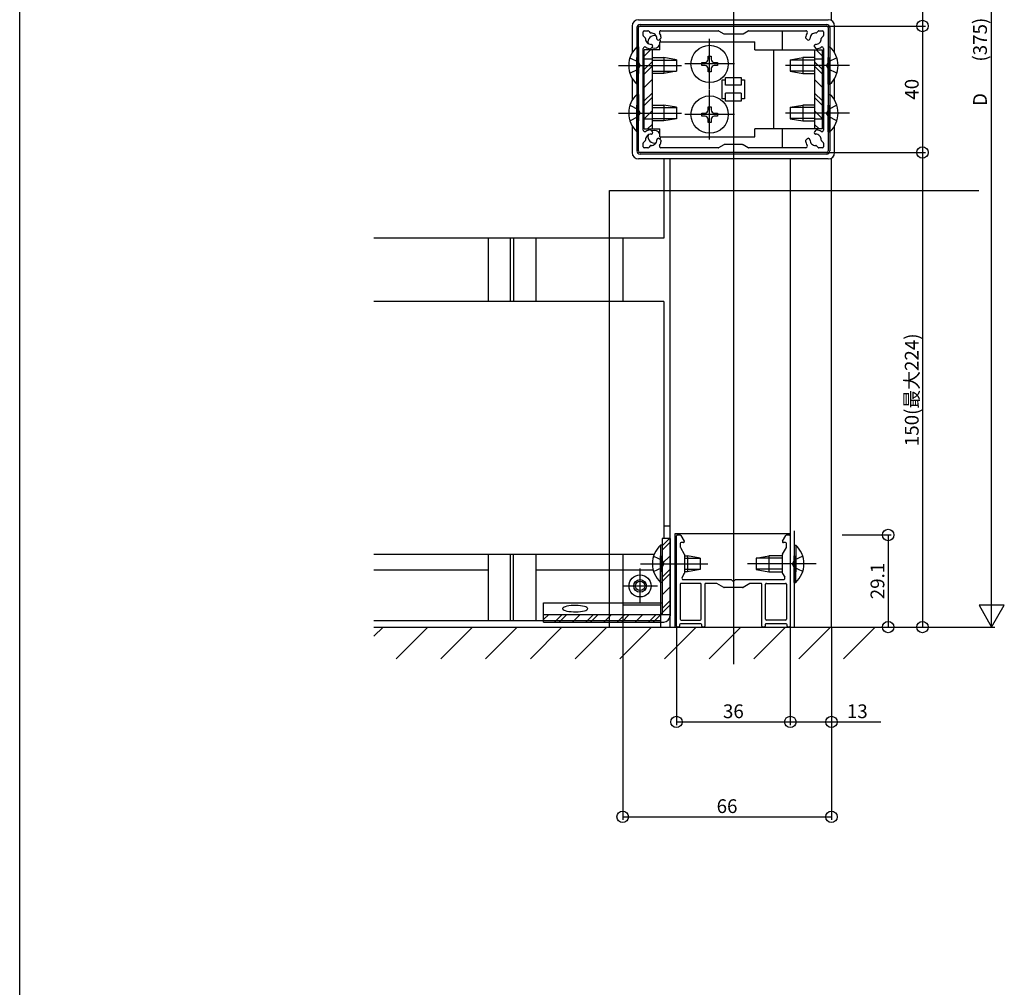
# Model space of a CAD drawing. Extents: x 0 to 1386, y 0 to 2244.
# Drawn here: x 0 to 311, y 1095 to 1401 of the extents above; entities that cross this region are included whole.
import ezdxf
from ezdxf.enums import TextEntityAlignment as Align

# ---------------------------------------------------------------- set-up
doc = ezdxf.new("R2010")
doc.units = 0
for name, color, linetype in [('YKK_11', 7, 'CONTINUOUS'), ('YKK_12', 2, 'CONTINUOUS'), ('YKK_13', 4, 'CONTINUOUS'), ('YKK_D', 6, 'CONTINUOUS'), ('YKK_ZWAK', 7, 'CONTINUOUS'), ('YSS_K', 3, 'CONTINUOUS')]:
    doc.layers.add(name, color=color, linetype=linetype)
doc.styles.get("Standard").update_dxf_attribs({"font": 'txt', "bigfont": 'BIGFONT'})

msp = doc.modelspace()

# ---------------------------------------------------------------- linework, layer by layer
at = {"layer": 'YKK_11'}
for p, q in [((195.64, 1380.26), (195.64, 1398.62)), ((196.14, 1399.12), (225.64, 1399.12)), ((225.64, 1399.12), (255.14, 1399.12)), ((255.64, 1398.62), (255.64, 1359.62)), ((197.14, 1396.12), (197.14, 1397.32)), ((197.75, 1395.38), (197.23, 1395.9)), ((197.44, 1397.62), (198.64, 1397.62)), ((198.86, 1397.53), (199.38, 1397.01)), ((201.56, 1394.83), (201.66, 1394.73)), ((202.22, 1394.73), (202.73, 1395.24)), ((202.75, 1397.62), (220.83, 1397.62)), ((220.98, 1397.58), (222.57, 1396.66)), ((222.72, 1396.62), (228.56, 1396.62)), ((228.71, 1396.66), (230.3, 1397.58)), ((230.45, 1397.62), (248.53, 1397.62)), ((248.55, 1395.24), (249.06, 1394.73)), ((249.63, 1394.73), (249.72, 1394.83)), ((251.9, 1397.01), (252.43, 1397.53)), ((252.64, 1397.62), (253.84, 1397.62)), ((254.05, 1395.9), (253.53, 1395.38)), ((254.14, 1397.32), (254.14, 1396.12)), ((197.14, 1366.23), (197.14, 1392.01)), ((199.52, 1392.03), (200.03, 1392.54)), ((200.03, 1393.1), (199.93, 1393.2)), ((251.35, 1393.2), (251.25, 1393.1)), ((251.25, 1392.54), (251.76, 1392.03)), ((254.14, 1392.01), (254.14, 1366.23)), ((195.64, 1379.3), (195.64, 1380.26)), ((195.64, 1359.62), (195.64, 1379.3)), ((200.03, 1365.7), (199.52, 1366.21)), ((199.93, 1365.04), (200.03, 1365.13)), ((201.66, 1363.51), (201.56, 1363.41)), ((202.73, 1363), (202.22, 1363.51)), ((249.06, 1363.51), (248.55, 1363)), ((249.72, 1363.41), (249.63, 1363.51)), ((251.76, 1366.21), (251.25, 1365.7)), ((251.25, 1365.13), (251.35, 1365.04)), ((197.14, 1360.92), (197.14, 1362.12)), ((197.23, 1362.33), (197.75, 1362.86)), ((198.64, 1360.62), (197.44, 1360.62)), ((199.38, 1361.23), (198.86, 1360.71)), ((220.83, 1360.62), (202.75, 1360.62)), ((222.57, 1361.58), (220.98, 1360.66)), ((228.56, 1361.62), (222.72, 1361.62)), ((230.3, 1360.66), (228.71, 1361.58)), ((248.53, 1360.62), (230.45, 1360.62)), ((252.43, 1360.71), (251.9, 1361.23)), ((253.84, 1360.62), (252.64, 1360.62)), ((253.53, 1362.86), (254.05, 1362.33)), ((254.14, 1362.12), (254.14, 1360.92)), ((225.64, 1359.12), (196.14, 1359.12)), ((255.14, 1359.12), (225.64, 1359.12)), ((207.64, 1209.42), (207.64, 1237.92)), ((207.94, 1238.22), (208.8, 1238.22)), ((209.06, 1238.07), (210.1, 1236.27)), ((241.18, 1236.27), (242.22, 1238.07)), ((242.48, 1238.22), (243.34, 1238.22)), ((243.64, 1237.92), (243.64, 1209.42)), ((208.84, 1235.52), (208.84, 1234.45)), ((208.88, 1234.3), (210.1, 1232.19)), ((209.84, 1235.82), (209.14, 1235.82)), ((241.18, 1232.19), (242.4, 1234.3)), ((242.14, 1235.82), (241.44, 1235.82)), ((242.44, 1234.45), (242.44, 1235.52)), ((210.14, 1232.04), (210.14, 1226.2)), ((241.14, 1226.2), (241.14, 1232.04)), ((210.1, 1226.05), (209.42, 1224.87)), ((209.85, 1224.12), (224.97, 1224.12)), ((226.31, 1224.12), (241.43, 1224.12)), ((241.18, 1226.05), (241.86, 1224.87)), ((208.84, 1222.62), (208.84, 1211.62)), ((215.14, 1222.92), (209.14, 1222.92)), ((215.44, 1211.62), (215.44, 1222.62)), ((216.64, 1222.62), (216.64, 1209.42)), ((220.31, 1222.92), (216.94, 1222.92)), ((222.57, 1221.66), (220.46, 1222.88)), ((228.56, 1221.62), (222.72, 1221.62)), ((230.82, 1222.88), (228.71, 1221.66)), ((234.34, 1222.92), (230.97, 1222.92)), ((234.64, 1209.42), (234.64, 1222.62)), ((235.84, 1211.62), (235.84, 1222.62)), ((236.14, 1222.92), (242.14, 1222.92)), ((242.44, 1222.62), (242.44, 1211.62)), ((209.14, 1211.32), (215.14, 1211.32)), ((242.14, 1211.32), (236.14, 1211.32)), ((208.34, 1209.12), (207.94, 1209.12)), ((208.64, 1209.82), (208.64, 1209.42)), ((215.34, 1210.12), (208.94, 1210.12)), ((215.64, 1209.42), (215.64, 1209.82)), ((216.34, 1209.12), (215.94, 1209.12)), ((235.34, 1209.12), (234.94, 1209.12)), ((235.64, 1209.82), (235.64, 1209.42)), ((242.34, 1210.12), (235.94, 1210.12)), ((242.64, 1209.42), (242.64, 1209.82)), ((243.34, 1209.12), (242.94, 1209.12))]:
    msp.add_line(p, q, dxfattribs=at)
for centre, radius, start, end in [((196.14, 1398.62), 0.5, 90, 180), ((255.14, 1398.62), 0.5, 0, 90), ((197.44, 1397.32), 0.3, 90, 180), ((197.44, 1396.12), 0.3, 180, 225), ((197.54, 1395.17), 0.3, 358.6621, 44.9979), ((199.64, 1395.12), 1.8, 178.6695, 224.9999), ((198.64, 1397.32), 0.3, 44.9979, 90), ((199.59, 1397.22), 0.3, 225.0021, 271.3378), ((199.64, 1395.12), 1.8, 45, 91.3305), ((199.64, 1395.12), 1.8, 359.793, 44.9993), ((201.84, 1395.11), 0.4, 179.7858, 224.9903), ((201.94, 1395.01), 0.4, 225.0017, 315.0004), ((202.75, 1397.12), 0.5, 90, 212.7217), ((199.64, 1395.12), 3.2, 6.6322, 32.7196), ((202.52, 1395.45), 0.3, 315, 6.6211), ((220.83, 1397.32), 0.3, 60, 90), ((222.72, 1396.92), 0.3, 240, 270), ((228.56, 1396.92), 0.3, 270, 300), ((230.45, 1397.32), 0.3, 90, 120), ((251.64, 1395.12), 3.2, 147.2801, 173.3679), ((248.76, 1395.45), 0.3, 173.3779, 225), ((248.53, 1397.12), 0.5, 327.276, 90), ((249.34, 1395.01), 0.4, 224.9986, 314.9973), ((249.44, 1395.11), 0.4, 315.0089, 0.2143), ((251.64, 1395.12), 1.8, 135.0003, 180.2065), ((251.64, 1395.12), 1.8, 88.6661, 135), ((251.69, 1397.22), 0.3, 268.6799, 315.0103), ((252.64, 1397.32), 0.3, 90, 135), ((251.64, 1395.12), 1.8, 314.9995, 1.3305), ((253.74, 1395.17), 0.3, 135.0021, 181.3378), ((253.84, 1397.32), 0.3, 0, 90), ((253.84, 1396.12), 0.3, 314.9979, 0), ((197.64, 1392.01), 0.5, 57.2783, 180), ((199.64, 1395.12), 3.2, 237.2797, 263.366), ((199.64, 1395.12), 1.8, 224.9999, 270.2069), ((199.31, 1392.24), 0.3, 263.3633, 315.0014), ((199.65, 1392.92), 0.4, 45.0085, 90.2142), ((199.75, 1392.82), 0.4, 314.9988, 45.0008), ((251.54, 1392.82), 0.4, 134.9991, 224.9993), ((251.63, 1392.92), 0.4, 89.799, 134.9999), ((251.64, 1395.12), 1.8, 269.7926, 314.9995), ((251.98, 1392.24), 0.3, 224.9967, 276.6357), ((251.64, 1395.12), 3.2, 276.6336, 302.7195), ((253.64, 1392.01), 0.5, 359.9999, 122.7217), ((197.64, 1366.23), 0.5, 180.0001, 302.7216), ((199.64, 1363.12), 1.8, 134.9995, 181.3334), ((199.64, 1363.12), 3.2, 96.6322, 122.7198), ((199.64, 1363.12), 1.8, 89.7931, 134.9996), ((199.31, 1366), 0.3, 44.9979, 96.6212), ((199.65, 1365.32), 0.4, 269.7858, 314.9905), ((199.75, 1365.42), 0.4, 314.9989, 45.001), ((201.94, 1363.22), 0.4, 44.9987, 134.9975), ((249.34, 1363.22), 0.4, 45.0018, 135.0005), ((251.54, 1365.42), 0.4, 134.9991, 224.9991), ((251.63, 1365.32), 0.4, 224.999, 270.1989), ((251.64, 1363.12), 1.8, 45.0001, 90.2074), ((251.98, 1366), 0.3, 83.3633, 135.0015), ((251.64, 1363.12), 3.2, 57.28, 83.366), ((251.64, 1363.12), 1.8, 358.6661, 45), ((253.64, 1366.23), 0.5, 237.2768, 0), ((197.44, 1362.12), 0.3, 134.9979, 180), ((197.44, 1360.92), 0.3, 180, 270), ((197.54, 1363.07), 0.3, 314.9876, 1.3174), ((198.64, 1360.92), 0.3, 270, 315), ((199.59, 1361.02), 0.3, 88.6621, 134.9979), ((199.64, 1363.12), 1.8, 268.6695, 315), ((199.64, 1363.12), 1.8, 315, 0.2068), ((201.84, 1363.13), 0.4, 135.009, 180.2141), ((202.75, 1361.12), 0.5, 147.2775, 270), ((199.64, 1363.12), 3.2, 327.2797, 353.3657), ((202.52, 1362.78), 0.3, 353.3601, 45), ((220.83, 1360.92), 0.3, 270, 300), ((222.72, 1361.32), 0.3, 90, 120), ((228.56, 1361.32), 0.3, 60, 90), ((230.45, 1360.92), 0.3, 240, 270), ((248.76, 1362.78), 0.3, 134.9979, 186.6385), ((251.64, 1363.12), 3.2, 186.6333, 212.7196), ((248.53, 1361.12), 0.5, 270, 32.7217), ((249.44, 1363.13), 0.4, 359.7992, 45.0002), ((251.64, 1363.12), 1.8, 179.793, 224.9993), ((251.64, 1363.12), 1.8, 224.9993, 271.3334), ((251.69, 1361.02), 0.3, 44.9876, 91.3174), ((252.64, 1360.92), 0.3, 224.9979, 270), ((253.74, 1363.07), 0.3, 178.6799, 225.0124), ((253.84, 1360.92), 0.3, 270, 0), ((253.84, 1362.12), 0.3, 0, 45), ((196.14, 1359.62), 0.5, 180, 270), ((255.14, 1359.62), 0.5, 270, 0), ((207.94, 1237.92), 0.3, 90, 180), ((208.8, 1237.92), 0.3, 30.0001, 90), ((209.84, 1236.12), 0.3, 270, 30.0001), ((241.44, 1236.12), 0.3, 149.9999, 270), ((242.48, 1237.92), 0.3, 90, 149.9999), ((243.34, 1237.92), 0.3, 0, 90), ((209.14, 1235.52), 0.3, 90, 180), ((209.14, 1234.45), 0.3, 180, 210), ((242.14, 1235.52), 0.3, 0, 90), ((242.14, 1234.45), 0.3, 330, 0), ((209.84, 1232.04), 0.3, 0, 30), ((241.44, 1232.04), 0.3, 150, 180), ((209.85, 1224.62), 0.5, 150, 270), ((209.84, 1226.2), 0.3, 330, 0), ((224.97, 1223.92), 0.2, 16.5941, 90), ((225.64, 1224.12), 0.5, 196.6063, 343.3949), ((226.31, 1223.92), 0.2, 90, 163.4025), ((241.44, 1226.2), 0.3, 180, 210), ((241.43, 1224.62), 0.5, 270, 30), ((209.14, 1222.62), 0.3, 90, 180), ((215.14, 1222.62), 0.3, 0, 90), ((216.94, 1222.62), 0.3, 90, 180), ((220.31, 1222.62), 0.3, 60, 90), ((222.72, 1221.92), 0.3, 240, 270), ((228.56, 1221.92), 0.3, 270, 300), ((230.97, 1222.62), 0.3, 90, 120), ((234.34, 1222.62), 0.3, 0, 90), ((236.14, 1222.62), 0.3, 90, 180), ((242.14, 1222.62), 0.3, 0, 90), ((209.14, 1211.62), 0.3, 180, 270), ((215.14, 1211.62), 0.3, 270, 0), ((236.14, 1211.62), 0.3, 180, 270), ((242.14, 1211.62), 0.3, 270, 0), ((207.94, 1209.42), 0.3, 180, 270), ((208.34, 1209.42), 0.3, 270, 0), ((208.94, 1209.82), 0.3, 90, 180), ((215.34, 1209.82), 0.3, 0, 90), ((215.94, 1209.42), 0.3, 180, 270), ((216.34, 1209.42), 0.3, 270, 0), ((234.94, 1209.42), 0.3, 180, 270), ((235.34, 1209.42), 0.3, 270, 0), ((235.94, 1209.82), 0.3, 90, 180), ((242.34, 1209.82), 0.3, 0, 90), ((242.94, 1209.42), 0.3, 180, 270), ((243.34, 1209.42), 0.3, 270, 0)]:
    msp.add_arc(centre, radius, start, end, dxfattribs=at)
at = {"layer": 'YKK_12'}
for p, q in [((256.64, 1400.85), (256.64, 1513.12)), ((256.64, 1209.12), (256.64, 1357.39)), ((203.64, 1357.12), (203.64, 1332.02)), ((205.64, 1209.12), (205.64, 1357.12)), ((243.64, 1357.12), (243.64, 1209.12)), ((203.64, 1332.02), (112.01, 1332.02)), ((148.14, 1332.02), (148.14, 1312.02)), ((155.14, 1312.02), (155.14, 1332.02)), ((156.14, 1332.02), (156.14, 1312.02)), ((163.14, 1332.02), (163.14, 1312.02)), ((190.64, 1332.02), (190.64, 1312.02)), ((203.64, 1312.02), (112.01, 1312.02)), ((203.64, 1312.02), (203.64, 1237.12)), ((203.64, 1241.12), (205.64, 1241.12)), ((207.14, 1238.62), (207.14, 1209.12)), ((243.64, 1238.62), (207.14, 1238.62)), ((200.58, 1232.02), (112.01, 1232.02)), ((148.14, 1232.02), (148.14, 1211.12)), ((155.14, 1211.12), (155.14, 1232.02)), ((156.14, 1211.12), (156.14, 1232.02)), ((163.14, 1232.02), (163.14, 1211.12)), ((190.64, 1232.02), (190.64, 1227.12)), ((148.14, 1227.12), (112.01, 1227.12)), ((200.29, 1227.12), (163.14, 1227.12)), ((202.64, 1223.22), (202.64, 1216.74)), ((165.64, 1216.74), (203.14, 1216.74)), ((165.64, 1210.7), (165.64, 1216.74)), ((165.64, 1211.12), (112.01, 1211.12))]:
    msp.add_line(p, q, dxfattribs=at)
at = {"layer": 'YKK_12', "linetype": 'Continuous'}
for p, q in [((225.64, 1429.12), (225.64, 1197.4)), ((186.47, 1347.12), (303.27, 1347.12)), ((186.47, 1209.12), (186.47, 1347.12))]:
    msp.add_line(p, q, dxfattribs=at)
at = {"layer": 'YKK_12', "flags": 128}
msp.add_lwpolyline([(179.64, 1214.93), (179.57, 1215.12), (179.35, 1215.3), (179.01, 1215.47), (178.54, 1215.62), (177.96, 1215.75), (177.3, 1215.84), (176.58, 1215.9), (175.83, 1215.93), (175.07, 1215.92), (174.33, 1215.88), (173.64, 1215.8), (173.02, 1215.69), (172.5, 1215.55), (172.09, 1215.39), (171.8, 1215.21), (171.66, 1215.03), (171.66, 1214.84), (171.8, 1214.65), (172.09, 1214.47), (172.5, 1214.31), (173.02, 1214.18), (173.64, 1214.07), (174.33, 1213.99), (175.07, 1213.94), (175.83, 1213.93), (176.58, 1213.96), (177.3, 1214.02), (177.96, 1214.12), (178.54, 1214.24), (179.01, 1214.39), (179.35, 1214.56), (179.57, 1214.74)], close=True, dxfattribs=at)
at = {"layer": 'YKK_13'}
for p, q in [((195.64, 1401.12), (255.64, 1401.12)), ((193.64, 1399.12), (193.64, 1390.67)), ((195.14, 1398.62), (195.14, 1359.62)), ((196.14, 1399.62), (255.14, 1399.62)), ((256.14, 1398.62), (256.14, 1359.62)), ((257.64, 1390.67), (257.64, 1399.12)), ((241.18, 1391.62), (241.18, 1397.12)), ((195.13, 1392.52), (195.13, 1384.12)), ((195.64, 1392.52), (195.13, 1392.52)), ((195.64, 1392.52), (195.64, 1384.12)), ((202.44, 1391.62), (197.44, 1391.62)), ((197.44, 1389.57), (199.49, 1391.62)), ((197.44, 1366.62), (197.44, 1391.62)), ((199.94, 1391.62), (199.94, 1366.62)), ((202.44, 1394.12), (232.44, 1394.12)), ((202.44, 1391.62), (202.44, 1394.12)), ((232.44, 1391.62), (232.44, 1394.12)), ((232.44, 1391.62), (253.84, 1391.62)), ((238.34, 1391.62), (238.34, 1366.62)), ((251.34, 1391.62), (251.34, 1366.62)), ((253.84, 1389.57), (251.8, 1391.62)), ((253.84, 1366.62), (253.84, 1391.62)), ((255.64, 1392.52), (255.64, 1384.12)), ((255.64, 1392.52), (256.15, 1392.52)), ((256.15, 1392.52), (256.15, 1384.12)), ((195.13, 1380.72), (195.13, 1389.12)), ((195.64, 1380.72), (195.64, 1389.12)), ((199.94, 1388.62), (197.44, 1388.62)), ((199.94, 1389.12), (203.64, 1389.12)), ((207.64, 1388.42), (203.64, 1389.12)), ((203.64, 1389.12), (203.64, 1384.12)), ((207.64, 1388.42), (207.64, 1384.82)), ((217.65, 1388.59), (217.65, 1389.57)), ((217.65, 1389.57), (218.63, 1389.57)), ((218.63, 1389.57), (218.63, 1388.59)), ((243.64, 1388.42), (247.64, 1389.12)), ((243.64, 1388.42), (243.64, 1384.82)), ((247.64, 1389.12), (247.64, 1384.12)), ((251.34, 1389.12), (247.64, 1389.12)), ((253.84, 1388.62), (251.34, 1388.62)), ((255.64, 1380.72), (255.64, 1389.12)), ((256.15, 1380.72), (256.15, 1389.12)), ((197.44, 1385.33), (199.94, 1387.83)), ((197.44, 1383.92), (199.94, 1386.42)), ((199.94, 1388.37), (207.64, 1388.37)), ((215.69, 1386.63), (215.69, 1387.61)), ((215.69, 1387.61), (216.67, 1387.61)), ((216.67, 1386.63), (215.69, 1386.63)), ((217.65, 1384.67), (217.65, 1385.65)), ((218.63, 1385.65), (218.63, 1384.67)), ((219.61, 1387.61), (220.59, 1387.61)), ((220.59, 1386.63), (219.61, 1386.63)), ((220.59, 1387.61), (220.59, 1386.63)), ((251.34, 1388.37), (243.64, 1388.37)), ((253.84, 1385.33), (251.34, 1387.83)), ((253.84, 1383.92), (251.34, 1386.42)), ((193.64, 1382.57), (193.64, 1375.67)), ((197.44, 1379.68), (199.94, 1382.18)), ((199.94, 1384.87), (207.64, 1384.87)), ((203.64, 1384.12), (199.94, 1384.12)), ((207.64, 1384.82), (203.64, 1384.12)), ((218.63, 1384.67), (217.65, 1384.67)), ((223.14, 1382.87), (228.14, 1382.87)), ((223.14, 1380.37), (223.14, 1382.87)), ((228.14, 1382.87), (228.14, 1380.37)), ((251.34, 1384.87), (243.64, 1384.87)), ((243.64, 1384.82), (247.64, 1384.12)), ((247.64, 1384.12), (251.34, 1384.12)), ((253.84, 1379.68), (251.34, 1382.18)), ((257.64, 1375.67), (257.64, 1382.57)), ((195.64, 1380.72), (195.13, 1380.72)), ((222.14, 1382.12), (223.14, 1382.12)), ((222.14, 1376.12), (222.14, 1382.12)), ((228.14, 1380.37), (223.14, 1380.37)), ((228.14, 1382.12), (229.14, 1382.12)), ((229.14, 1382.12), (229.14, 1376.12)), ((255.64, 1380.72), (256.15, 1380.72)), ((195.13, 1377.52), (195.13, 1369.12)), ((195.64, 1377.52), (195.13, 1377.52)), ((195.64, 1377.52), (195.64, 1369.12)), ((197.44, 1375.43), (199.94, 1377.93)), ((197.44, 1374.02), (199.94, 1376.52)), ((223.14, 1376.12), (222.14, 1376.12)), ((228.14, 1377.87), (223.14, 1377.87)), ((223.14, 1375.37), (223.14, 1377.87)), ((228.14, 1377.87), (228.14, 1375.37)), ((229.14, 1376.12), (228.14, 1376.12)), ((253.84, 1375.43), (251.34, 1377.93)), ((253.84, 1374.02), (251.34, 1376.52)), ((255.64, 1377.52), (255.64, 1369.12)), ((255.64, 1377.52), (256.15, 1377.52)), ((256.15, 1377.52), (256.15, 1369.12)), ((195.13, 1365.72), (195.13, 1374.12)), ((195.64, 1365.72), (195.64, 1374.12)), ((199.94, 1374.12), (203.64, 1374.12)), ((199.94, 1373.37), (207.64, 1373.37)), ((207.64, 1373.42), (203.64, 1374.12)), ((203.64, 1374.12), (203.64, 1369.12)), ((207.64, 1373.42), (207.64, 1369.82)), ((217.65, 1372.59), (217.65, 1373.57)), ((217.65, 1373.57), (218.63, 1373.57)), ((218.63, 1373.57), (218.63, 1372.59)), ((228.14, 1375.37), (223.14, 1375.37)), ((243.64, 1373.42), (247.64, 1374.12)), ((243.64, 1373.42), (243.64, 1369.82)), ((251.34, 1373.37), (243.64, 1373.37)), ((247.64, 1374.12), (247.64, 1369.12)), ((251.34, 1374.12), (247.64, 1374.12)), ((255.64, 1365.72), (255.64, 1374.12)), ((256.15, 1365.72), (256.15, 1374.12)), ((197.44, 1369.78), (199.94, 1372.28)), ((199.94, 1369.87), (207.64, 1369.87)), ((207.64, 1369.82), (203.64, 1369.12)), ((215.69, 1371.61), (216.67, 1371.61)), ((215.69, 1370.63), (215.69, 1371.61)), ((216.67, 1370.63), (215.69, 1370.63)), ((219.61, 1371.61), (220.59, 1371.61)), ((220.59, 1370.63), (219.61, 1370.63)), ((220.59, 1371.61), (220.59, 1370.63)), ((251.34, 1369.87), (243.64, 1369.87)), ((243.64, 1369.82), (247.64, 1369.12)), ((253.84, 1369.78), (251.34, 1372.28)), ((193.64, 1367.57), (193.64, 1359.12)), ((199.94, 1369.62), (197.44, 1369.62)), ((197.44, 1366.62), (202.44, 1366.62)), ((198.53, 1366.62), (199.94, 1368.03)), ((203.64, 1369.12), (199.94, 1369.12)), ((202.44, 1364.12), (202.44, 1366.62)), ((217.65, 1368.67), (217.65, 1369.65)), ((218.63, 1368.67), (217.65, 1368.67)), ((218.63, 1369.65), (218.63, 1368.67)), ((253.84, 1366.62), (232.44, 1366.62)), ((232.44, 1364.12), (232.44, 1366.62)), ((241.18, 1361.12), (241.18, 1366.62)), ((247.64, 1369.12), (251.34, 1369.12)), ((253.84, 1369.62), (251.34, 1369.62)), ((252.76, 1366.62), (251.34, 1368.03)), ((257.64, 1359.12), (257.64, 1367.57)), ((195.64, 1365.72), (195.13, 1365.72)), ((202.44, 1364.12), (232.44, 1364.12)), ((255.64, 1365.72), (256.15, 1365.72)), ((255.14, 1358.62), (196.14, 1358.62)), ((255.64, 1357.12), (195.64, 1357.12)), ((203.14, 1237.12), (203.14, 1213.12)), ((203.14, 1234.83), (205.43, 1237.12)), ((205.64, 1237.12), (203.14, 1237.12)), ((203.14, 1233.42), (205.64, 1235.92)), ((205.64, 1237.12), (205.64, 1212.7)), ((202.63, 1235.02), (202.63, 1226.62)), ((203.14, 1235.02), (202.63, 1235.02)), ((203.14, 1235.02), (203.14, 1226.62)), ((202.63, 1223.22), (202.63, 1231.62)), ((203.14, 1229.18), (205.64, 1231.68)), ((203.14, 1223.22), (203.14, 1231.62)), ((210.14, 1231.62), (211.14, 1231.62)), ((210.14, 1230.87), (215.14, 1230.87)), ((211.14, 1231.62), (211.14, 1226.62)), ((215.14, 1230.92), (211.14, 1231.62)), ((215.14, 1230.92), (215.14, 1227.32)), ((232.84, 1230.92), (236.84, 1231.62)), ((232.84, 1230.92), (232.84, 1227.32)), ((241.14, 1230.87), (232.84, 1230.87)), ((236.84, 1231.62), (236.84, 1226.62)), ((241.14, 1231.62), (236.84, 1231.62)), ((203.14, 1224.93), (205.64, 1227.43)), ((210.14, 1227.37), (215.14, 1227.37)), ((211.14, 1226.62), (210.14, 1226.62)), ((215.14, 1227.32), (211.14, 1226.62)), ((241.14, 1227.37), (232.84, 1227.37)), ((232.84, 1227.32), (236.84, 1226.62)), ((236.84, 1226.62), (241.14, 1226.62)), ((203.14, 1223.52), (205.64, 1226.02)), ((203.14, 1223.22), (202.63, 1223.22)), ((203.14, 1219.28), (205.64, 1221.78)), ((203.14, 1215.03), (205.64, 1217.53)), ((200.23, 1210.7), (205.64, 1216.12)), ((165.64, 1213.12), (205.64, 1213.12)), ((165.64, 1211.47), (167.29, 1213.12)), ((169.11, 1210.7), (171.53, 1213.12)), ((170.53, 1210.7), (172.94, 1213.12)), ((174.77, 1210.7), (177.19, 1213.12)), ((179.01, 1210.7), (181.43, 1213.12)), ((180.43, 1210.7), (182.84, 1213.12)), ((184.67, 1210.7), (187.09, 1213.12)), ((188.91, 1210.7), (191.33, 1213.12)), ((190.33, 1210.7), (192.74, 1213.12)), ((194.57, 1210.7), (196.99, 1213.12)), ((198.81, 1210.7), (201.23, 1213.12)), ((165.64, 1210.7), (203.64, 1210.7))]:
    msp.add_line(p, q, dxfattribs=at)
at = {"layer": 'YKK_13', "linetype": 'Continuous'}
for p, q in [((218.14, 1379.22), (218.14, 1395.02)), ((192.92, 1389.07), (195.59, 1387.77)), ((258.36, 1389.07), (255.69, 1387.77)), ((189.27, 1386.62), (209.23, 1386.62)), ((192.92, 1384.17), (195.59, 1385.47)), ((195.59, 1387.77), (196.2, 1386.62)), ((195.59, 1385.47), (196.2, 1386.62)), ((226.04, 1387.12), (210.24, 1387.12)), ((262.36, 1386.62), (242.17, 1386.62)), ((255.69, 1387.77), (255.08, 1386.62)), ((255.69, 1385.47), (255.08, 1386.62)), ((258.36, 1384.17), (255.69, 1385.47)), ((218.14, 1363.22), (218.14, 1379.02)), ((192.92, 1374.07), (195.59, 1372.77)), ((258.36, 1374.07), (255.69, 1372.77)), ((189.27, 1371.62), (209.23, 1371.62)), ((192.92, 1369.17), (195.59, 1370.47)), ((195.59, 1372.77), (196.2, 1371.62)), ((195.59, 1370.47), (196.2, 1371.62)), ((226.04, 1371.12), (210.24, 1371.12)), ((262.36, 1371.62), (242.17, 1371.62)), ((255.69, 1372.77), (255.08, 1371.62)), ((255.69, 1370.47), (255.08, 1371.62)), ((258.36, 1369.17), (255.69, 1370.47)), ((244.84, 1239.51), (244.84, 1209.12)), ((244.84, 1235.02), (244.84, 1226.62)), ((244.84, 1235.02), (245.35, 1235.02)), ((245.35, 1235.02), (245.35, 1226.62)), ((200.42, 1231.57), (203.09, 1230.27)), ((203.09, 1230.27), (203.7, 1229.12)), ((244.89, 1230.27), (244.28, 1229.12)), ((244.84, 1223.22), (244.84, 1231.62)), ((247.56, 1231.57), (244.89, 1230.27)), ((245.35, 1223.22), (245.35, 1231.62)), ((190.64, 1227.12), (190.64, 1216.12)), ((196.14, 1216.62), (196.14, 1227.62)), ((196.23, 1229.12), (217.59, 1229.12)), ((200.42, 1226.67), (203.09, 1227.97)), ((203.09, 1227.97), (203.7, 1229.12)), ((251.8, 1229.12), (230.1, 1229.12)), ((244.89, 1227.97), (244.28, 1229.12)), ((247.56, 1226.67), (244.89, 1227.97)), ((190.64, 1222.12), (201.64, 1222.12)), ((244.84, 1223.22), (245.35, 1223.22)), ((190.64, 1216.12), (202.64, 1216.12)), ((202.64, 1216.74), (202.64, 1209.12)), ((202.64, 1211.12), (165.64, 1211.12))]:
    msp.add_line(p, q, dxfattribs=at)
at = {"layer": 'YKK_13'}
for centre, radius in [((218.14, 1387.12), 5.9), ((218.14, 1371.12), 5.9), ((196.14, 1222.12), 2), ((196.14, 1222.12), 1.5)]:
    msp.add_circle(centre, radius, dxfattribs=at)
at = {"layer": 'YKK_13', "linetype": 'Continuous'}
msp.add_circle((196.14, 1222.12), 3.5, dxfattribs=at)
at = {"layer": 'YKK_13'}
for centre, radius, start, end in [((195.64, 1399.12), 2, 90, 180), ((255.64, 1399.12), 2, 0, 90), ((196.14, 1398.62), 1, 90, 180), ((255.14, 1398.62), 1, 0, 90), ((200.64, 1394.12), 2, 74.2028, 195.7972), ((200.64, 1394.12), 2, 0, 24.9484), ((240.18, 1397.12), 1, 0, 30.001), ((200.56, 1386.62), 8.02, 132.6168, 227.3832), ((200.64, 1394.12), 2, 245.0516, 334.1557), ((250.72, 1386.62), 8.02, 312.6168, 47.3832), ((216.67, 1388.59), 0.98, 270, 0), ((219.61, 1388.59), 0.98, 180, 270), ((216.67, 1385.65), 0.98, 0, 90), ((219.61, 1385.65), 0.98, 90, 180), ((200.56, 1371.62), 8.02, 132.6168, 227.3832), ((250.72, 1371.62), 8.02, 312.6168, 47.3832), ((216.67, 1372.59), 0.98, 270, 0), ((216.67, 1369.65), 0.98, 0, 90), ((219.61, 1372.59), 0.98, 180, 270), ((219.61, 1369.65), 0.98, 90, 180), ((200.64, 1364.12), 2, 164.2022, 285.7969), ((200.64, 1364.12), 2, 25.8443, 114.9478), ((200.64, 1364.12), 2, 335.0522, 0), ((240.18, 1361.12), 1, 329.999, 0), ((195.64, 1359.12), 2, 180, 270), ((196.14, 1359.62), 1, 180, 270), ((255.14, 1359.62), 1, 270, 0), ((255.64, 1359.12), 2, 270, 0), ((208.06, 1229.12), 8.02, 132.6168, 227.3832), ((203.64, 1212.7), 2, 270, 0)]:
    msp.add_arc(centre, radius, start, end, dxfattribs=at)
at = {"layer": 'YKK_13', "linetype": 'Continuous'}
msp.add_arc((239.92, 1229.12), 8.02, 312.6168, 47.3832, dxfattribs=at)
at = {"layer": 'YKK_D'}
for p, q in [((307.3, 1209.12), (307.3, 1584.12)), ((285.41, 1480.12), (285.41, 1399.12)), ((255.14, 1399.12), (286.41, 1399.12)), ((262.64, 1399.12), (286.41, 1399.12)), ((285.41, 1399.12), (285.41, 1359.12)), ((255.14, 1359.12), (286.41, 1359.12)), ((285.41, 1359.12), (285.41, 1209.12)), ((260.06, 1238.22), (275.57, 1238.22)), ((274.57, 1238.22), (274.57, 1209.12)), ((190.64, 1216.12), (190.64, 1148.12)), ((207.64, 1209.42), (207.64, 1178.12)), ((243.64, 1209.42), (243.64, 1178.12)), ((256.64, 1209.12), (256.64, 1148.12)), ((269.45, 1209.12), (275.57, 1209.12)), ((274.59, 1209.12), (308.3, 1209.12)), ((243.64, 1203.12), (243.64, 1178.12)), ((256.64, 1203.12), (256.64, 1178.12)), ((207.64, 1179.12), (243.64, 1179.12)), ((243.64, 1179.12), (272.29, 1179.12)), ((190.64, 1149.12), (256.64, 1149.12))]:
    msp.add_line(p, q, dxfattribs=at)
msp.add_lwpolyline([(307.3, 1209.12), (311.3, 1216.05), (303.3, 1216.05)], close=True, dxfattribs=at)
for centre in [(285.41, 1399.12), (285.41, 1399.12), (285.41, 1359.12), (285.41, 1359.12), (274.57, 1238.22), (274.57, 1209.12), (285.41, 1209.12), (207.64, 1179.12), (243.64, 1179.12), (243.64, 1179.12), (256.64, 1179.12), (190.64, 1149.12), (256.64, 1149.12)]:
    msp.add_circle(centre, 1.8, dxfattribs=at)
at = {"layer": 'YKK_ZWAK'}
msp.add_line((0, 0), (0, 2184), dxfattribs=at)
at = {"layer": 'YSS_K'}
for p, q in [((112.01, 1209.12), (274.59, 1209.12)), ((112.01, 1206.24), (114.89, 1209.12)), ((119.03, 1199.12), (129.03, 1209.12)), ((133.17, 1199.12), (143.17, 1209.12)), ((147.31, 1199.12), (157.31, 1209.12)), ((161.45, 1199.12), (171.45, 1209.12)), ((175.6, 1199.12), (185.6, 1209.12)), ((189.74, 1199.12), (199.74, 1209.12)), ((203.88, 1199.12), (213.88, 1209.12)), ((218.02, 1199.12), (228.02, 1209.12)), ((232.16, 1199.12), (242.16, 1209.12)), ((246.31, 1199.12), (256.31, 1209.12)), ((260.45, 1199.12), (270.45, 1209.12))]:
    msp.add_line(p, q, dxfattribs=at)

# ---------------------------------------------------------------- texts
at = {"layer": 'YKK_D'}
for s, p in [('(375)', (305.8, 1387.86)), ('D', (305.8, 1373.84))]:
    msp.add_text(s, height=4.35, rotation=90, dxfattribs=at).set_placement(p)
at = {"layer": 'YKK_D', "linetype": 'Continuous'}
for s, p in [('40', (284.21, 1379.12)), ('29.1', (273.37, 1223.67))]:
    msp.add_text(s, height=4.35, rotation=90, dxfattribs=at).set_placement(p, align=Align.CENTER)
at = {"layer": 'YKK_D'}
msp.add_text('150(最大224)', height=4.35, rotation=90, dxfattribs=at).set_placement((284.21, 1284.12), align=Align.CENTER)
at = {"layer": 'YKK_D', "linetype": 'Continuous'}
for s, p in [('36', (225.64, 1180.32)), ('13', (264.82, 1180.32)), ('66', (223.64, 1150.32))]:
    msp.add_text(s, height=4.35, dxfattribs=at).set_placement(p, align=Align.CENTER)

doc.saveas('drawing.dxf')
